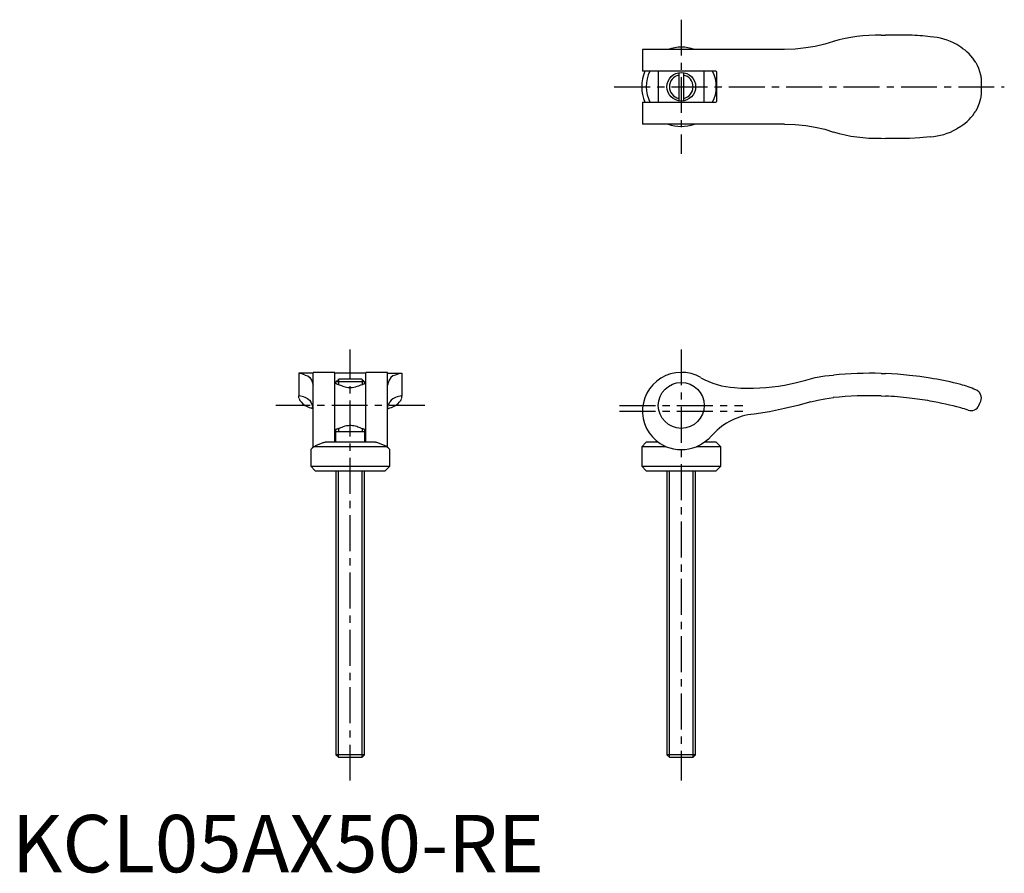
# Model space of a CAD drawing. Extents: x 1 to 173, y 0 to 149.
import ezdxf

# ---------------------------------------------------------------- set-up
doc = ezdxf.new("R2010")
doc.units = 0
doc.header["$LTSCALE"] = 5
doc.linetypes.add('CENTER', pattern=[2, 1.25, -0.25, 0.25, -0.25])
doc.layers.get('0').update_dxf_attribs({"linetype": 'CONTINUOUS'})
doc.layers.add('1', color=1, linetype='CENTER')
doc.layers.add('3', color=3, linetype='CONTINUOUS')
doc.styles.add('STANDARD1', font='txt')

msp = doc.modelspace()

# ---------------------------------------------------------------- linework, layer by layer
for p, q in [((151.51, 145.92), (152.28, 145.95)), ((156.48, 145.95), (152.28, 145.95)), ((143.18, 144.84), (141.68, 144.35)), ((165.38, 143.85), (164.68, 144.3)), ((109.93, 143.45), (109.93, 139.65)), ((134.68, 143.45), (109.93, 143.45)), ((122.68, 139.65), (109.93, 139.65)), ((112.68, 139.65), (112.68, 134.25)), ((116.28, 139.42), (116.28, 134.48)), ((117.08, 139.42), (117.08, 134.48)), ((120.68, 134.25), (120.68, 139.65)), ((122.88, 134.45), (122.88, 139.45)), ((168.98, 135.97), (168.98, 137.93)), ((109.93, 134.25), (109.93, 130.45)), ((109.93, 134.25), (122.68, 134.25)), ((134.68, 130.45), (109.93, 130.45)), ((141.68, 129.55), (143.18, 129.06)), ((165.38, 130.05), (164.68, 129.6)), ((151.51, 127.98), (152.28, 127.95)), ((156.48, 127.95), (152.28, 127.95)), ((52.5, 87), (50, 87)), ((50, 87), (50, 83.03)), ((51.11, 86.67), (51.6, 86.53)), ((56.3, 87.15), (52.5, 87.15)), ((52.5, 74.08), (52.5, 87.15)), ((56.3, 75), (56.3, 87.15)), ((61.7, 87), (56.3, 87)), ((56.5, 85.51), (56.99, 86)), ((61.01, 86), (56.99, 86)), ((61.01, 86), (61.5, 85.51)), ((65.5, 87.15), (61.7, 87.15)), ((61.7, 75), (61.7, 87.15)), ((65.5, 74.08), (65.5, 87.15)), ((65.5, 87), (68, 87)), ((66.89, 86.67), (66.4, 86.53)), ((68, 87), (68, 83.03)), ((141.68, 86.53), (143.18, 86.67)), ((151.51, 86.97), (152.28, 86.95)), ((56.5, 85.2), (56.3, 85.2)), ((61.5, 85.51), (56.5, 85.51)), ((56.5, 85.2), (56.5, 85.51)), ((61.5, 85.51), (61.5, 85.2)), ((61.7, 85.2), (61.5, 85.2)), ((165.38, 85.04), (164.68, 85.22)), ((50, 83.03), (50.04, 83.07)), ((50, 82.69), (50, 83.03)), ((68, 83.03), (67.96, 83.07)), ((68, 82.69), (68, 83.03)), ((141.68, 82.55), (143.18, 82.76)), ((151.51, 83.06), (152.28, 83.03)), ((129.38, 79.87), (128.78, 79.81)), ((56.3, 77.2), (56.5, 77.2)), ((56.5, 75), (56.5, 77.2)), ((56.5, 76.86), (61.5, 76.86)), ((61.5, 77.2), (61.7, 77.2)), ((61.5, 77.2), (61.5, 75)), ((65.38, 74.2), (52.62, 74.2)), ((63.4, 75), (54.6, 75)), ((110.58, 75), (109.78, 74.2)), ((109.78, 74.2), (109.78, 70.8)), ((114.04, 74.2), (109.78, 74.2)), ((112.64, 75), (110.58, 75)), ((114.04, 74.2), (113.83, 74.29)), ((123.58, 74.2), (119.31, 74.2)), ((122.78, 75), (120.71, 75)), ((123.58, 74.2), (122.78, 75)), ((123.58, 70.8), (123.58, 74.2)), ((52.1, 73.71), (52.1, 70.8)), ((65.9, 70.8), (65.9, 73.71)), ((52.1, 70.8), (52.9, 70)), ((52.1, 70.8), (65.9, 70.8)), ((65.1, 70), (65.9, 70.8)), ((109.78, 70.8), (110.58, 70)), ((109.78, 70.8), (123.58, 70.8)), ((122.78, 70), (123.58, 70.8)), ((52.9, 70), (65.1, 70)), ((56.5, 70), (56.5, 20.49)), ((61.5, 20.49), (61.5, 70)), ((110.58, 70), (122.78, 70)), ((114.18, 70), (114.18, 20.49)), ((119.18, 20.49), (119.18, 70)), ((61.5, 20.49), (56.5, 20.49)), ((56.5, 20.49), (56.99, 20)), ((61.01, 20), (56.99, 20)), ((61.01, 20), (61.5, 20.49)), ((114.18, 20.49), (114.67, 20)), ((119.18, 20.49), (114.18, 20.49)), ((118.69, 20), (114.67, 20)), ((118.69, 20), (119.18, 20.49))]:
    msp.add_line(p, q)
at = {"flags": 128}
for points in [[(141.68, 144.35), (140.03, 143.99), (138.38, 143.72)], [(138.38, 143.72), (136.53, 143.53), (134.68, 143.45)], [(167.99, 141.18), (168.24, 140.72), (168.46, 140.2), (168.66, 139.63), (168.82, 139.02), (168.86, 138.83), (168.89, 138.64), (168.92, 138.46), (168.94, 138.31), (168.95, 138.19), (168.97, 138.06), (168.97, 138), (168.98, 137.95), (168.98, 137.93), (168.98, 137.93), (168.98, 137.93)], [(168.98, 135.97), (168.98, 135.97), (168.98, 135.97), (168.98, 135.95), (168.97, 135.9), (168.96, 135.75), (168.94, 135.61), (168.93, 135.47), (168.91, 135.34), (168.87, 135.12), (168.82, 134.89), (168.6, 134.07), (168.32, 133.35), (167.99, 132.72)], [(134.68, 130.45), (136.53, 130.37), (138.38, 130.18)], [(138.38, 130.18), (140.03, 129.91), (141.68, 129.55)], [(160.08, 128.25), (158.28, 128.06), (156.48, 127.95)], [(51.6, 86.53), (51.96, 86.24), (52.23, 85.8)], [(52.23, 85.8), (52.42, 85.32), (52.5, 84.94)], [(65.77, 85.8), (65.58, 85.32), (65.5, 84.94)], [(66.4, 86.53), (66.04, 86.24), (65.77, 85.8)], [(134.68, 84.94), (136.53, 85.32), (138.38, 85.8)], [(138.38, 85.8), (140.03, 86.24), (141.68, 86.53)], [(156.48, 86.64), (154.38, 86.83), (152.28, 86.95)], [(160.08, 86.15), (158.28, 86.42), (156.48, 86.64)], [(51.6, 82.55), (51.87, 82.31), (52.09, 82)], [(66.4, 82.55), (66.13, 82.31), (65.91, 82)], [(139.28, 82), (140.47, 82.31), (141.68, 82.55)], [(52.5, 80.84), (52.38, 81.38), (52.09, 82)], [(52.5, 80.79), (52.32, 80.86), (52.1, 80.96)], [(65.5, 80.84), (65.62, 81.38), (65.91, 82)], [(65.5, 80.79), (65.68, 80.86), (65.9, 80.96)], [(134.68, 80.84), (132.04, 80.3), (129.38, 79.87)], [(139.28, 82), (136.98, 81.38), (134.68, 80.84)], [(168.56, 81.41), (168.73, 81.81), (168.86, 82.11)], [(121.88, 76.01), (121.4, 75.54), (120.88, 75.12)], [(52.62, 74.2), (52.35, 73.94), (52.17, 73.77), (52.1, 73.7), (52.11, 73.71)], [(54.37, 74.95), (54.55, 75), (54.6, 75)], [(63.4, 75), (63.55, 74.98), (63.63, 74.95)], [(120.88, 75.12), (120.12, 74.6), (119.34, 74.2)]]:
    msp.add_lwpolyline(points, dxfattribs=at)
for points in [[(56.5, 85.2), (56.5, 85.2), (56.53, 85.19), (56.6, 85.16), (56.71, 85.12), (56.84, 85.08), (57.05, 85), (57.3, 84.93)], [(57.3, 84.93), (57.48, 84.85), (57.67, 84.78), (57.89, 84.7), (58.12, 84.64), (58.36, 84.58), (58.62, 84.54), (58.86, 84.52), (59.1, 84.52), (59.33, 84.54), (59.64, 84.58), (59.93, 84.65), (60.22, 84.74), (60.48, 84.83), (60.7, 84.93)], [(60.7, 84.93), (60.82, 84.96), (61.05, 85.04), (61.16, 85.07), (61.25, 85.11), (61.37, 85.15), (61.46, 85.18), (61.5, 85.2), (61.5, 85.2)], [(57.3, 77.47), (57.05, 77.4), (56.94, 77.36), (56.83, 77.32), (56.69, 77.27), (56.58, 77.23), (56.52, 77.21), (56.5, 77.2), (56.5, 77.2)], [(60.7, 77.47), (60.52, 77.55), (60.33, 77.62), (60.11, 77.7), (59.88, 77.76), (59.64, 77.82), (59.38, 77.86), (59.14, 77.88), (58.9, 77.88), (58.67, 77.86), (58.36, 77.82), (58.07, 77.75), (57.78, 77.66), (57.52, 77.57), (57.3, 77.47)], [(61.5, 77.2), (61.5, 77.2), (61.47, 77.21), (61.41, 77.23), (61.32, 77.27), (61.24, 77.3), (61.15, 77.33), (60.93, 77.4), (60.7, 77.47)]]:
    msp.add_lwpolyline(points)
for centre, radius in [((116.68, 136.95), 2.5), ((116.68, 81.4), 4)]:
    msp.add_circle(centre, radius)
for centre, radius, start, end in [((150.78, 118.93), 27, 88.465, 106.3646), ((155.04, 106.98), 39, 82.5818, 87.8909), ((159.64, 135.66), 10, 59.7555, 87.4909), ((116.69, 137.25), 6.61, 69.7433, 110.2567), ((161.49, 137.43), 7.5, 29.9665, 58.8076), ((116.68, 136.95), 6.9, 156.8863, 203.0441), ((116.68, 136.95), 6.1, 153.6368, 206.4073), ((116.68, 136.95), 6.1, 333.6368, 26.4073), ((122.68, 139.45), 0.202, 0.5182, 89.4818), ((122.67, 134.45), 0.203, 270.9207, 359.0793), ((161.49, 136.47), 7.5, 301.1924, 330.0335), ((116.67, 136.65), 6.61, 249.7433, 290.2567), ((150.78, 154.97), 27, 253.6354, 271.535), ((159.64, 138.24), 10, 272.5064, 300.2472), ((49.67, 83.71), 3.29, 63.9564, 84.1833), ((68.33, 83.71), 3.29, 95.8167, 116.0436), ((116.67, 80.41), 6.75, 59.7069, 245.0335), ((126.68, 97.78), 13.3, 240.2507, 266.9851), ((149.68, 23.03), 63.97, 88.3594, 95.8308), ((149.48, 22.03), 64.99, 76.4772, 80.616), ((128.58, 119.4), 35, 265.7398, 280.0371), ((160.04, 65.84), 19.93, 66.4861, 74.4642), ((167.48, 82.7), 1.5, 336.818, 69.9834), ((51.89, 83.4), 2.02, 200.7162, 218.1267), ((49.87, 80.5), 2.57, 61.1794, 86.3208), ((49.11, 77.48), 5.65, 63.8826, 69.2858), ((68.89, 77.48), 5.65, 110.7142, 116.1174), ((68.13, 80.5), 2.57, 93.6792, 118.8206), ((66.11, 83.4), 2.02, 321.8733, 339.2838), ((149.51, 23.09), 60, 88.0926, 96.0593), ((149.51, 23.09), 60, 83.3324, 87.3562), ((149.51, 23.09), 60, 79.8568, 83.3324), ((52.88, 84.07), 3.21, 216.6776, 256.0238), ((65.12, 84.07), 3.21, 283.9762, 323.3224), ((149.51, 23.07), 60.02, 74.667, 79.856), ((149.51, 23.09), 60, 73.3749, 74.6662), ((167.18, 82), 1.5, 250.5288, 336.8014), ((130.18, 69.1), 10.8, 97.4482, 140.221), ((63.8, 50.51), 26.19, 111.1012, 115.2588), ((54.31, 50.77), 25.92, 64.7189, 68.921), ((-79.23, -77.72), 209.74, 46.2178, 46.413), ((116.68, 80.9), 7.2, 248.5216, 291.4784)]:
    msp.add_arc(centre, radius, start, end)
at = {"layer": '1'}
for p, q in [((116.68, 148.64), (116.68, 125.26)), ((104.98, 136.95), (172.98, 136.95)), ((59, 16), (59, 91.15)), ((116.68, 91.15), (116.68, 16)), ((72, 81.4), (46, 81.4)), ((105.93, 81.4), (127.43, 81.4)), ((105.93, 80.4), (127.43, 80.4))]:
    msp.add_line(p, q, dxfattribs=at)
at = {"layer": '3'}
for p, q in [((56.93, 85.94), (56.93, 85.04)), ((61.07, 85.94), (61.07, 85.04)), ((56.93, 77.36), (56.93, 76.86)), ((61.07, 77.36), (61.07, 76.86)), ((56.93, 20.06), (56.93, 70)), ((61.07, 20.06), (61.07, 70)), ((114.61, 20.06), (114.61, 70)), ((118.74, 20.06), (118.74, 70))]:
    msp.add_line(p, q, dxfattribs=at)
for start, end in [(101.1581, 258.8419), (281.1581, 78.8419)]:
    msp.add_arc((116.68, 136.95), 2.07, start, end, dxfattribs=at)

# ---------------------------------------------------------------- texts
at = {"color": 3, "style": 'STANDARD1'}
msp.add_text('KCL05AX50-RE', height=10, dxfattribs=at).set_placement((0, 0))

doc.saveas('drawing.dxf')
